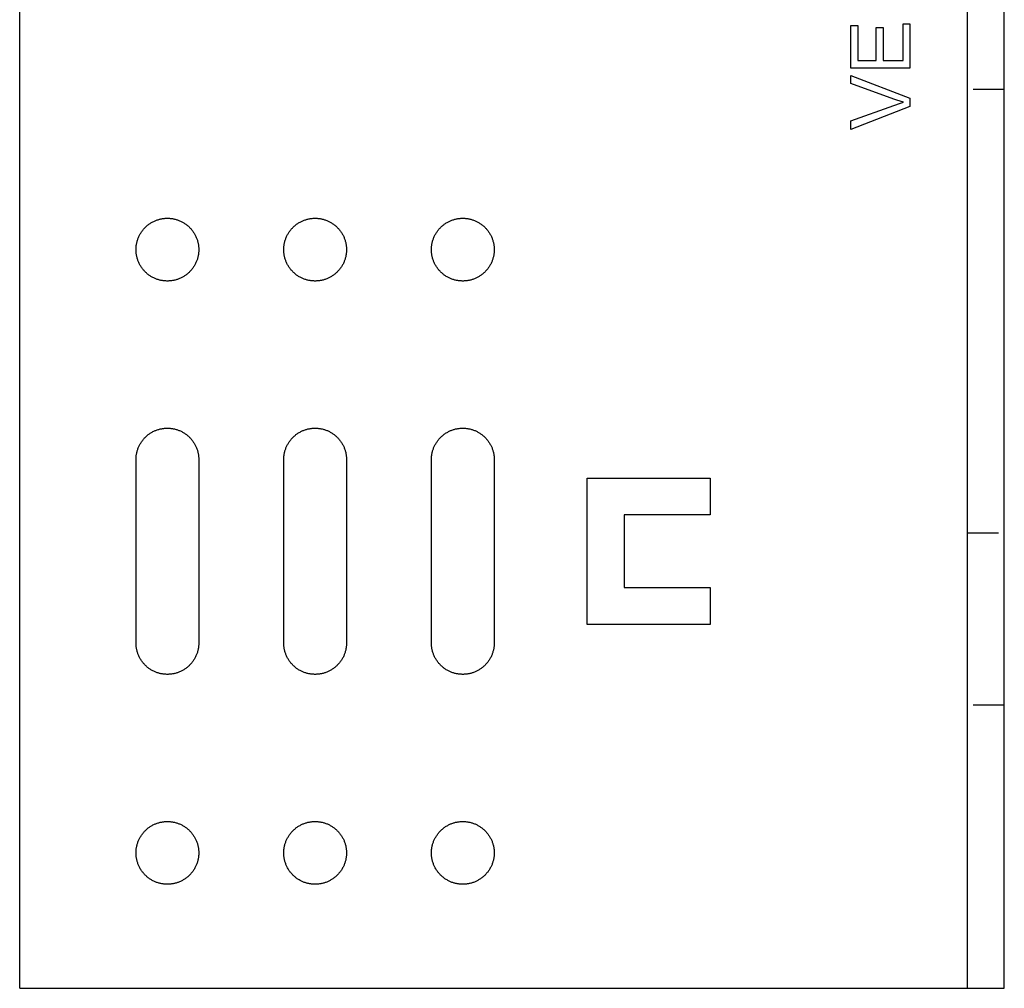
# Model space of a CAD drawing. Units: millimetres. Extents: x 1195 to 1580, y -483 to -318.
# Drawn here: x 1195 to 1275, y -483 to -404 of the extents above; entities that cross this region are included whole.
import ezdxf

# ---------------------------------------------------------------- set-up
doc = ezdxf.new("R2010")
doc.units = ezdxf.units.MM
doc.header["$LTSCALE"] = 0.2
doc.linetypes.add('STRICHLINIE', pattern=[19.05, 12.7, -6.35])
doc.layers.add('GIP_Hidden', color=8, linetype='STRICHLINIE')
doc.layers.add('GIP_Visible', color=7, linetype='Continuous')

# ---------------------------------------------------------------- blocks, each defined once
blk = doc.blocks.new('VECO-A-L3-160-080_LL_1')
at = {"layer": 'GIP_Hidden'}
for points in [[(80, 73), (77, 73)], [(77, 37), (80, 37)], [(80, 23), (77, 23)]]:
    blk.add_lwpolyline(points, dxfattribs=at)
at = {"layer": 'GIP_Visible'}
for points in [[(0, 0), (0, 160)], [(77, 0), (77, 160)], [(80, 0), (80, 160)], [(9.45, 42.95), (9.451, 43.007), (9.453, 43.064), (9.456, 43.121), (9.46, 43.179), (9.466, 43.237), (9.474, 43.296), (9.482, 43.355), (9.493, 43.414), (9.504, 43.473), (9.517, 43.533), (9.532, 43.592), (9.548, 43.652), (9.566, 43.711), (9.586, 43.77), (9.607, 43.83), (9.629, 43.889), (9.653, 43.947), (9.679, 44.006), (9.706, 44.064), (9.735, 44.121), (9.765, 44.178), (9.797, 44.235), (9.831, 44.29), (9.866, 44.345), (9.902, 44.4), (9.94, 44.453), (9.979, 44.506), (10.02, 44.557), (10.062, 44.608), (10.106, 44.657), (10.151, 44.706), (10.197, 44.753), (10.244, 44.799), (10.293, 44.844), (10.342, 44.888), (10.393, 44.93), (10.444, 44.971), (10.497, 45.01), (10.55, 45.048), (10.605, 45.084), (10.66, 45.119), (10.715, 45.153), (10.772, 45.185), (10.829, 45.215), (10.886, 45.244), (10.944, 45.271), (11.003, 45.297), (11.061, 45.321), (11.12, 45.343), (11.18, 45.364), (11.239, 45.384), (11.298, 45.402), (11.358, 45.418), (11.417, 45.433), (11.477, 45.446), (11.536, 45.457), (11.595, 45.468), (11.654, 45.476), (11.713, 45.484), (11.771, 45.49), (11.829, 45.494), (11.886, 45.497), (11.943, 45.499), (12, 45.5), (12.057, 45.499), (12.114, 45.497), (12.171, 45.494), (12.229, 45.49), (12.287, 45.484), (12.346, 45.476), (12.405, 45.468), (12.464, 45.457), (12.523, 45.446), (12.583, 45.433), (12.642, 45.418), (12.702, 45.402), (12.761, 45.384), (12.82, 45.364), (12.88, 45.343), (12.939, 45.321), (12.997, 45.297), (13.056, 45.271), (13.114, 45.244), (13.171, 45.215), (13.228, 45.185), (13.285, 45.153), (13.34, 45.119), (13.395, 45.084), (13.45, 45.048), (13.503, 45.01), (13.556, 44.971), (13.607, 44.93), (13.658, 44.888), (13.707, 44.844), (13.756, 44.799), (13.803, 44.753), (13.849, 44.706), (13.894, 44.657), (13.938, 44.608), (13.98, 44.557), (14.021, 44.506), (14.06, 44.453), (14.098, 44.4), (14.134, 44.345), (14.169, 44.29), (14.203, 44.235), (14.235, 44.178), (14.265, 44.121), (14.294, 44.064), (14.321, 44.006), (14.347, 43.947), (14.371, 43.889), (14.393, 43.83), (14.414, 43.77), (14.434, 43.711), (14.452, 43.652), (14.468, 43.592), (14.483, 43.533), (14.496, 43.473), (14.507, 43.414), (14.518, 43.355), (14.526, 43.296), (14.534, 43.237), (14.54, 43.179), (14.544, 43.121), (14.547, 43.064), (14.549, 43.007), (14.55, 42.95)], [(21.454, 42.95), (21.454, 43.007), (21.456, 43.064), (21.46, 43.121), (21.464, 43.179), (21.47, 43.237), (21.477, 43.296), (21.486, 43.355), (21.496, 43.414), (21.508, 43.473), (21.521, 43.533), (21.536, 43.592), (21.552, 43.652), (21.57, 43.711), (21.589, 43.77), (21.61, 43.83), (21.633, 43.889), (21.657, 43.947), (21.683, 44.006), (21.71, 44.064), (21.739, 44.121), (21.769, 44.178), (21.801, 44.235), (21.834, 44.29), (21.869, 44.345), (21.906, 44.4), (21.944, 44.453), (21.983, 44.506), (22.024, 44.557), (22.066, 44.608), (22.11, 44.657), (22.155, 44.706), (22.201, 44.753), (22.248, 44.799), (22.296, 44.844), (22.346, 44.888), (22.397, 44.93), (22.448, 44.971), (22.501, 45.01), (22.554, 45.048), (22.608, 45.084), (22.663, 45.119), (22.719, 45.153), (22.776, 45.185), (22.833, 45.215), (22.89, 45.244), (22.948, 45.271), (23.006, 45.297), (23.065, 45.321), (23.124, 45.343), (23.183, 45.364), (23.243, 45.384), (23.302, 45.402), (23.362, 45.418), (23.421, 45.433), (23.48, 45.446), (23.54, 45.457), (23.599, 45.468), (23.658, 45.476), (23.716, 45.484), (23.775, 45.49), (23.833, 45.494), (23.89, 45.497), (23.947, 45.499), (24.004, 45.5), (24.06, 45.499), (24.117, 45.497), (24.175, 45.494), (24.233, 45.49), (24.291, 45.484), (24.35, 45.476), (24.409, 45.468), (24.468, 45.457), (24.527, 45.446), (24.586, 45.433), (24.646, 45.418), (24.705, 45.402), (24.765, 45.384), (24.824, 45.364), (24.883, 45.343), (24.942, 45.321), (25.001, 45.297), (25.059, 45.271), (25.117, 45.244), (25.175, 45.215), (25.232, 45.185), (25.288, 45.153), (25.344, 45.119), (25.399, 45.084), (25.453, 45.048), (25.507, 45.01), (25.559, 44.971), (25.611, 44.93), (25.662, 44.888), (25.711, 44.844), (25.76, 44.799), (25.807, 44.753), (25.853, 44.706), (25.898, 44.657), (25.941, 44.608), (25.983, 44.557), (26.024, 44.506), (26.064, 44.453), (26.102, 44.4), (26.138, 44.345), (26.173, 44.29), (26.207, 44.235), (26.239, 44.178), (26.269, 44.121), (26.298, 44.064), (26.325, 44.006), (26.351, 43.947), (26.375, 43.889), (26.397, 43.83), (26.418, 43.77), (26.438, 43.711), (26.455, 43.652), (26.472, 43.592), (26.486, 43.533), (26.499, 43.473), (26.511, 43.414), (26.521, 43.355), (26.53, 43.296), (26.538, 43.237), (26.543, 43.179), (26.548, 43.121), (26.551, 43.064), (26.553, 43.007), (26.554, 42.95)], [(33.454, 42.95), (33.454, 43.007), (33.456, 43.064), (33.46, 43.121), (33.464, 43.179), (33.47, 43.237), (33.477, 43.296), (33.486, 43.355), (33.496, 43.414), (33.508, 43.473), (33.521, 43.533), (33.536, 43.592), (33.552, 43.652), (33.57, 43.711), (33.589, 43.77), (33.61, 43.83), (33.633, 43.889), (33.657, 43.947), (33.683, 44.006), (33.71, 44.064), (33.739, 44.121), (33.769, 44.178), (33.801, 44.235), (33.834, 44.29), (33.869, 44.345), (33.906, 44.4), (33.944, 44.453), (33.983, 44.506), (34.024, 44.557), (34.066, 44.608), (34.11, 44.657), (34.155, 44.706), (34.201, 44.753), (34.248, 44.799), (34.296, 44.844), (34.346, 44.888), (34.397, 44.93), (34.448, 44.971), (34.501, 45.01), (34.554, 45.048), (34.608, 45.084), (34.663, 45.119), (34.719, 45.153), (34.776, 45.185), (34.833, 45.215), (34.89, 45.244), (34.948, 45.271), (35.006, 45.297), (35.065, 45.321), (35.124, 45.343), (35.183, 45.364), (35.243, 45.384), (35.302, 45.402), (35.362, 45.418), (35.421, 45.433), (35.48, 45.446), (35.54, 45.457), (35.599, 45.468), (35.658, 45.476), (35.716, 45.484), (35.775, 45.49), (35.833, 45.494), (35.89, 45.497), (35.947, 45.499), (36.004, 45.5), (36.06, 45.499), (36.117, 45.497), (36.175, 45.494), (36.233, 45.49), (36.291, 45.484), (36.35, 45.476), (36.409, 45.468), (36.468, 45.457), (36.527, 45.446), (36.586, 45.433), (36.646, 45.418), (36.705, 45.402), (36.765, 45.384), (36.824, 45.364), (36.883, 45.343), (36.942, 45.321), (37.001, 45.297), (37.059, 45.271), (37.117, 45.244), (37.175, 45.215), (37.232, 45.185), (37.288, 45.153), (37.344, 45.119), (37.399, 45.084), (37.453, 45.048), (37.507, 45.01), (37.559, 44.971), (37.611, 44.93), (37.662, 44.888), (37.711, 44.844), (37.76, 44.799), (37.807, 44.753), (37.853, 44.706), (37.898, 44.657), (37.941, 44.608), (37.983, 44.557), (38.024, 44.506), (38.064, 44.453), (38.102, 44.4), (38.138, 44.345), (38.173, 44.29), (38.207, 44.235), (38.239, 44.178), (38.269, 44.121), (38.298, 44.064), (38.325, 44.006), (38.351, 43.947), (38.375, 43.889), (38.397, 43.83), (38.418, 43.77), (38.438, 43.711), (38.455, 43.652), (38.472, 43.592), (38.486, 43.533), (38.499, 43.473), (38.511, 43.414), (38.521, 43.355), (38.53, 43.296), (38.538, 43.237), (38.543, 43.179), (38.548, 43.121), (38.551, 43.064), (38.553, 43.007), (38.554, 42.95)], [(9.45, 28.05), (9.45, 42.95)], [(14.55, 42.95), (14.55, 28.05)], [(21.454, 28.05), (21.454, 42.95)], [(26.554, 42.95), (26.554, 28.05)], [(33.454, 28.05), (33.454, 42.95)], [(38.554, 42.95), (38.554, 28.05)], [(46.104, 41.45), (56.104, 41.45)], [(46.104, 29.55), (46.104, 41.45)], [(56.104, 41.45), (56.104, 38.45)], [(49.104, 38.45), (49.104, 32.55)], [(56.104, 38.45), (49.104, 38.45)], [(49.104, 32.55), (56.104, 32.55)], [(56.104, 32.55), (56.104, 29.55)], [(56.104, 29.55), (46.104, 29.55)], [(14.55, 28.05), (14.549, 27.993), (14.547, 27.936), (14.544, 27.879), (14.54, 27.821), (14.534, 27.763), (14.526, 27.704), (14.518, 27.645), (14.507, 27.586), (14.496, 27.527), (14.483, 27.467), (14.468, 27.408), (14.452, 27.348), (14.434, 27.289), (14.414, 27.23), (14.393, 27.17), (14.371, 27.111), (14.347, 27.053), (14.321, 26.994), (14.294, 26.936), (14.265, 26.879), (14.235, 26.822), (14.203, 26.765), (14.169, 26.71), (14.134, 26.655), (14.098, 26.6), (14.06, 26.547), (14.021, 26.494), (13.98, 26.443), (13.938, 26.392), (13.894, 26.343), (13.849, 26.294), (13.803, 26.247), (13.756, 26.201), (13.707, 26.156), (13.658, 26.112), (13.607, 26.07), (13.556, 26.029), (13.503, 25.99), (13.45, 25.952), (13.395, 25.916), (13.34, 25.881), (13.285, 25.847), (13.228, 25.815), (13.171, 25.785), (13.114, 25.756), (13.056, 25.729), (12.997, 25.703), (12.939, 25.679), (12.88, 25.657), (12.82, 25.636), (12.761, 25.616), (12.702, 25.598), (12.642, 25.582), (12.583, 25.567), (12.523, 25.554), (12.464, 25.543), (12.405, 25.532), (12.346, 25.524), (12.287, 25.516), (12.229, 25.51), (12.171, 25.506), (12.114, 25.503), (12.057, 25.501), (12, 25.5), (11.943, 25.501), (11.886, 25.503), (11.829, 25.506), (11.771, 25.51), (11.713, 25.516), (11.654, 25.524), (11.595, 25.532), (11.536, 25.543), (11.477, 25.554), (11.417, 25.567), (11.358, 25.582), (11.298, 25.598), (11.239, 25.616), (11.18, 25.636), (11.12, 25.657), (11.061, 25.679), (11.003, 25.703), (10.944, 25.729), (10.886, 25.756), (10.829, 25.785), (10.772, 25.815), (10.715, 25.847), (10.66, 25.881), (10.605, 25.916), (10.55, 25.952), (10.497, 25.99), (10.444, 26.029), (10.393, 26.07), (10.342, 26.112), (10.293, 26.156), (10.244, 26.201), (10.197, 26.247), (10.151, 26.294), (10.106, 26.343), (10.062, 26.392), (10.02, 26.443), (9.979, 26.494), (9.94, 26.547), (9.902, 26.6), (9.866, 26.655), (9.831, 26.71), (9.797, 26.765), (9.765, 26.822), (9.735, 26.879), (9.706, 26.936), (9.679, 26.994), (9.653, 27.053), (9.629, 27.111), (9.607, 27.17), (9.586, 27.23), (9.566, 27.289), (9.548, 27.348), (9.532, 27.408), (9.517, 27.467), (9.504, 27.527), (9.493, 27.586), (9.482, 27.645), (9.474, 27.704), (9.466, 27.763), (9.46, 27.821), (9.456, 27.879), (9.453, 27.936), (9.451, 27.993), (9.45, 28.05)], [(26.554, 28.05), (26.553, 27.993), (26.551, 27.936), (26.548, 27.879), (26.543, 27.821), (26.538, 27.763), (26.53, 27.704), (26.521, 27.645), (26.511, 27.586), (26.499, 27.527), (26.486, 27.467), (26.472, 27.408), (26.455, 27.348), (26.438, 27.289), (26.418, 27.23), (26.397, 27.17), (26.375, 27.111), (26.351, 27.053), (26.325, 26.994), (26.298, 26.936), (26.269, 26.879), (26.239, 26.822), (26.207, 26.765), (26.173, 26.71), (26.138, 26.655), (26.102, 26.6), (26.064, 26.547), (26.024, 26.494), (25.983, 26.443), (25.941, 26.392), (25.898, 26.343), (25.853, 26.294), (25.807, 26.247), (25.76, 26.201), (25.711, 26.156), (25.662, 26.112), (25.611, 26.07), (25.559, 26.029), (25.507, 25.99), (25.453, 25.952), (25.399, 25.916), (25.344, 25.881), (25.288, 25.847), (25.232, 25.815), (25.175, 25.785), (25.117, 25.756), (25.059, 25.729), (25.001, 25.703), (24.942, 25.679), (24.883, 25.657), (24.824, 25.636), (24.765, 25.616), (24.705, 25.598), (24.646, 25.582), (24.586, 25.567), (24.527, 25.554), (24.468, 25.543), (24.409, 25.532), (24.35, 25.524), (24.291, 25.516), (24.233, 25.51), (24.175, 25.506), (24.117, 25.503), (24.06, 25.501), (24.004, 25.5), (23.947, 25.501), (23.89, 25.503), (23.833, 25.506), (23.775, 25.51), (23.716, 25.516), (23.658, 25.524), (23.599, 25.532), (23.54, 25.543), (23.48, 25.554), (23.421, 25.567), (23.362, 25.582), (23.302, 25.598), (23.243, 25.616), (23.183, 25.636), (23.124, 25.657), (23.065, 25.679), (23.006, 25.703), (22.948, 25.729), (22.89, 25.756), (22.833, 25.785), (22.776, 25.815), (22.719, 25.847), (22.663, 25.881), (22.608, 25.916), (22.554, 25.952), (22.501, 25.99), (22.448, 26.029), (22.397, 26.07), (22.346, 26.112), (22.296, 26.156), (22.248, 26.201), (22.201, 26.247), (22.155, 26.294), (22.11, 26.343), (22.066, 26.392), (22.024, 26.443), (21.983, 26.494), (21.944, 26.547), (21.906, 26.6), (21.869, 26.655), (21.834, 26.71), (21.801, 26.765), (21.769, 26.822), (21.739, 26.879), (21.71, 26.936), (21.683, 26.994), (21.657, 27.053), (21.633, 27.111), (21.61, 27.17), (21.589, 27.23), (21.57, 27.289), (21.552, 27.348), (21.536, 27.408), (21.521, 27.467), (21.508, 27.527), (21.496, 27.586), (21.486, 27.645), (21.477, 27.704), (21.47, 27.763), (21.464, 27.821), (21.46, 27.879), (21.456, 27.936), (21.454, 27.993), (21.454, 28.05)], [(38.554, 28.05), (38.553, 27.993), (38.551, 27.936), (38.548, 27.879), (38.543, 27.821), (38.538, 27.763), (38.53, 27.704), (38.521, 27.645), (38.511, 27.586), (38.499, 27.527), (38.486, 27.467), (38.472, 27.408), (38.455, 27.348), (38.438, 27.289), (38.418, 27.23), (38.397, 27.17), (38.375, 27.111), (38.351, 27.053), (38.325, 26.994), (38.298, 26.936), (38.269, 26.879), (38.239, 26.822), (38.207, 26.765), (38.173, 26.71), (38.138, 26.655), (38.102, 26.6), (38.064, 26.547), (38.024, 26.494), (37.983, 26.443), (37.941, 26.392), (37.898, 26.343), (37.853, 26.294), (37.807, 26.247), (37.76, 26.201), (37.711, 26.156), (37.662, 26.112), (37.611, 26.07), (37.559, 26.029), (37.507, 25.99), (37.453, 25.952), (37.399, 25.916), (37.344, 25.881), (37.288, 25.847), (37.232, 25.815), (37.175, 25.785), (37.117, 25.756), (37.059, 25.729), (37.001, 25.703), (36.942, 25.679), (36.883, 25.657), (36.824, 25.636), (36.765, 25.616), (36.705, 25.598), (36.646, 25.582), (36.586, 25.567), (36.527, 25.554), (36.468, 25.543), (36.409, 25.532), (36.35, 25.524), (36.291, 25.516), (36.233, 25.51), (36.175, 25.506), (36.117, 25.503), (36.06, 25.501), (36.004, 25.5), (35.947, 25.501), (35.89, 25.503), (35.833, 25.506), (35.775, 25.51), (35.716, 25.516), (35.658, 25.524), (35.599, 25.532), (35.54, 25.543), (35.48, 25.554), (35.421, 25.567), (35.362, 25.582), (35.302, 25.598), (35.243, 25.616), (35.183, 25.636), (35.124, 25.657), (35.065, 25.679), (35.006, 25.703), (34.948, 25.729), (34.89, 25.756), (34.833, 25.785), (34.776, 25.815), (34.719, 25.847), (34.663, 25.881), (34.608, 25.916), (34.554, 25.952), (34.501, 25.99), (34.448, 26.029), (34.397, 26.07), (34.346, 26.112), (34.296, 26.156), (34.248, 26.201), (34.201, 26.247), (34.155, 26.294), (34.11, 26.343), (34.066, 26.392), (34.024, 26.443), (33.983, 26.494), (33.944, 26.547), (33.906, 26.6), (33.869, 26.655), (33.834, 26.71), (33.801, 26.765), (33.769, 26.822), (33.739, 26.879), (33.71, 26.936), (33.683, 26.994), (33.657, 27.053), (33.633, 27.111), (33.61, 27.17), (33.589, 27.23), (33.57, 27.289), (33.552, 27.348), (33.536, 27.408), (33.521, 27.467), (33.508, 27.527), (33.496, 27.586), (33.486, 27.645), (33.477, 27.704), (33.47, 27.763), (33.464, 27.821), (33.46, 27.879), (33.456, 27.936), (33.454, 27.993), (33.454, 28.05)], [(0, 0), (77, 0)], [(77, 0), (80, 0)]]:
    blk.add_lwpolyline(points, dxfattribs=at)
for points in [[(72.332, 78.334), (72.332, 74.75), (67.53, 74.75), (67.53, 78.219), (68.105, 78.219), (68.105, 75.37), (69.575, 75.37), (69.575, 78.035), (70.149, 78.035), (70.149, 75.37), (71.781, 75.37), (71.781, 78.334)], [(72.332, 72.291), (72.332, 71.625), (67.53, 69.764), (67.53, 70.453), (71.022, 71.717), (71.574, 71.901), (71.804, 71.97), (71.275, 72.131), (71.022, 72.223), (67.53, 73.509), (67.53, 74.152)], [(14.55, 60), (14.549, 59.943), (14.547, 59.886), (14.544, 59.829), (14.54, 59.771), (14.534, 59.713), (14.526, 59.654), (14.518, 59.595), (14.507, 59.536), (14.496, 59.477), (14.483, 59.417), (14.468, 59.358), (14.452, 59.298), (14.434, 59.239), (14.414, 59.18), (14.393, 59.12), (14.371, 59.061), (14.347, 59.003), (14.321, 58.944), (14.294, 58.886), (14.265, 58.829), (14.235, 58.772), (14.203, 58.715), (14.169, 58.66), (14.134, 58.605), (14.098, 58.55), (14.06, 58.497), (14.021, 58.444), (13.98, 58.393), (13.938, 58.342), (13.894, 58.293), (13.849, 58.244), (13.803, 58.197), (13.756, 58.151), (13.707, 58.106), (13.658, 58.062), (13.607, 58.02), (13.556, 57.979), (13.503, 57.94), (13.45, 57.902), (13.395, 57.866), (13.34, 57.831), (13.285, 57.797), (13.228, 57.765), (13.171, 57.735), (13.114, 57.706), (13.056, 57.679), (12.997, 57.653), (12.939, 57.629), (12.88, 57.607), (12.82, 57.586), (12.761, 57.566), (12.702, 57.548), (12.642, 57.532), (12.583, 57.517), (12.523, 57.504), (12.464, 57.493), (12.405, 57.482), (12.346, 57.474), (12.287, 57.466), (12.229, 57.46), (12.171, 57.456), (12.114, 57.453), (12.057, 57.451), (12, 57.45), (11.943, 57.451), (11.886, 57.453), (11.829, 57.456), (11.771, 57.46), (11.713, 57.466), (11.654, 57.474), (11.595, 57.482), (11.536, 57.493), (11.477, 57.504), (11.417, 57.517), (11.358, 57.532), (11.298, 57.548), (11.239, 57.566), (11.18, 57.586), (11.12, 57.607), (11.061, 57.629), (11.003, 57.653), (10.944, 57.679), (10.886, 57.706), (10.829, 57.735), (10.772, 57.765), (10.715, 57.797), (10.66, 57.831), (10.605, 57.866), (10.55, 57.902), (10.497, 57.94), (10.444, 57.979), (10.393, 58.02), (10.342, 58.062), (10.293, 58.106), (10.244, 58.151), (10.197, 58.197), (10.151, 58.244), (10.106, 58.293), (10.062, 58.342), (10.02, 58.393), (9.979, 58.444), (9.94, 58.497), (9.902, 58.55), (9.866, 58.605), (9.831, 58.66), (9.797, 58.715), (9.765, 58.772), (9.735, 58.829), (9.706, 58.886), (9.679, 58.944), (9.653, 59.003), (9.629, 59.061), (9.607, 59.12), (9.586, 59.18), (9.566, 59.239), (9.548, 59.298), (9.532, 59.358), (9.517, 59.417), (9.504, 59.477), (9.493, 59.536), (9.482, 59.595), (9.474, 59.654), (9.466, 59.713), (9.46, 59.771), (9.456, 59.829), (9.453, 59.886), (9.451, 59.943), (9.45, 60), (9.451, 60.057), (9.453, 60.114), (9.456, 60.171), (9.46, 60.229), (9.466, 60.287), (9.474, 60.346), (9.482, 60.405), (9.493, 60.464), (9.504, 60.523), (9.517, 60.583), (9.532, 60.642), (9.548, 60.702), (9.566, 60.761), (9.586, 60.82), (9.607, 60.88), (9.629, 60.939), (9.653, 60.997), (9.679, 61.056), (9.706, 61.114), (9.735, 61.171), (9.765, 61.228), (9.797, 61.285), (9.831, 61.34), (9.866, 61.395), (9.902, 61.45), (9.94, 61.503), (9.979, 61.556), (10.02, 61.607), (10.062, 61.658), (10.106, 61.707), (10.151, 61.756), (10.197, 61.803), (10.244, 61.849), (10.293, 61.894), (10.342, 61.938), (10.393, 61.98), (10.444, 62.021), (10.497, 62.06), (10.55, 62.098), (10.605, 62.134), (10.66, 62.169), (10.715, 62.203), (10.772, 62.235), (10.829, 62.265), (10.886, 62.294), (10.944, 62.321), (11.003, 62.347), (11.061, 62.371), (11.12, 62.393), (11.18, 62.414), (11.239, 62.434), (11.298, 62.452), (11.358, 62.468), (11.417, 62.483), (11.477, 62.496), (11.536, 62.507), (11.595, 62.518), (11.654, 62.526), (11.713, 62.534), (11.771, 62.54), (11.829, 62.544), (11.886, 62.547), (11.943, 62.549), (12, 62.55), (12.057, 62.549), (12.114, 62.547), (12.171, 62.544), (12.229, 62.54), (12.287, 62.534), (12.346, 62.526), (12.405, 62.518), (12.464, 62.507), (12.523, 62.496), (12.583, 62.483), (12.642, 62.468), (12.702, 62.452), (12.761, 62.434), (12.82, 62.414), (12.88, 62.393), (12.939, 62.371), (12.997, 62.347), (13.056, 62.321), (13.114, 62.294), (13.171, 62.265), (13.228, 62.235), (13.285, 62.203), (13.34, 62.169), (13.395, 62.134), (13.45, 62.098), (13.503, 62.06), (13.556, 62.021), (13.607, 61.98), (13.658, 61.938), (13.707, 61.894), (13.756, 61.849), (13.803, 61.803), (13.849, 61.756), (13.894, 61.707), (13.938, 61.658), (13.98, 61.607), (14.021, 61.556), (14.06, 61.503), (14.098, 61.45), (14.134, 61.395), (14.169, 61.34), (14.203, 61.285), (14.235, 61.228), (14.265, 61.171), (14.294, 61.114), (14.321, 61.056), (14.347, 60.997), (14.371, 60.939), (14.393, 60.88), (14.414, 60.82), (14.434, 60.761), (14.452, 60.702), (14.468, 60.642), (14.483, 60.583), (14.496, 60.523), (14.507, 60.464), (14.518, 60.405), (14.526, 60.346), (14.534, 60.287), (14.54, 60.229), (14.544, 60.171), (14.547, 60.114), (14.549, 60.057)], [(26.554, 60), (26.553, 59.943), (26.551, 59.886), (26.548, 59.829), (26.543, 59.771), (26.538, 59.713), (26.53, 59.654), (26.521, 59.595), (26.511, 59.536), (26.499, 59.477), (26.486, 59.417), (26.472, 59.358), (26.455, 59.298), (26.438, 59.239), (26.418, 59.18), (26.397, 59.12), (26.375, 59.061), (26.351, 59.003), (26.325, 58.944), (26.298, 58.886), (26.269, 58.829), (26.239, 58.772), (26.207, 58.715), (26.173, 58.66), (26.138, 58.605), (26.102, 58.55), (26.064, 58.497), (26.024, 58.444), (25.983, 58.393), (25.941, 58.342), (25.898, 58.293), (25.853, 58.244), (25.807, 58.197), (25.76, 58.151), (25.711, 58.106), (25.662, 58.062), (25.611, 58.02), (25.559, 57.979), (25.507, 57.94), (25.453, 57.902), (25.399, 57.866), (25.344, 57.831), (25.288, 57.797), (25.232, 57.765), (25.175, 57.735), (25.117, 57.706), (25.059, 57.679), (25.001, 57.653), (24.942, 57.629), (24.883, 57.607), (24.824, 57.586), (24.765, 57.566), (24.705, 57.548), (24.646, 57.532), (24.586, 57.517), (24.527, 57.504), (24.468, 57.493), (24.409, 57.482), (24.35, 57.474), (24.291, 57.466), (24.233, 57.46), (24.175, 57.456), (24.117, 57.453), (24.06, 57.451), (24.004, 57.45), (23.947, 57.451), (23.89, 57.453), (23.833, 57.456), (23.775, 57.46), (23.716, 57.466), (23.658, 57.474), (23.599, 57.482), (23.54, 57.493), (23.48, 57.504), (23.421, 57.517), (23.362, 57.532), (23.302, 57.548), (23.243, 57.566), (23.183, 57.586), (23.124, 57.607), (23.065, 57.629), (23.006, 57.653), (22.948, 57.679), (22.89, 57.706), (22.833, 57.735), (22.776, 57.765), (22.719, 57.797), (22.663, 57.831), (22.608, 57.866), (22.554, 57.902), (22.501, 57.94), (22.448, 57.979), (22.397, 58.02), (22.346, 58.062), (22.296, 58.106), (22.248, 58.151), (22.201, 58.197), (22.155, 58.244), (22.11, 58.293), (22.066, 58.342), (22.024, 58.393), (21.983, 58.444), (21.944, 58.497), (21.906, 58.55), (21.869, 58.605), (21.834, 58.66), (21.801, 58.715), (21.769, 58.772), (21.739, 58.829), (21.71, 58.886), (21.683, 58.944), (21.657, 59.003), (21.633, 59.061), (21.61, 59.12), (21.589, 59.18), (21.57, 59.239), (21.552, 59.298), (21.536, 59.358), (21.521, 59.417), (21.508, 59.477), (21.496, 59.536), (21.486, 59.595), (21.477, 59.654), (21.47, 59.713), (21.464, 59.771), (21.46, 59.829), (21.456, 59.886), (21.454, 59.943), (21.454, 60), (21.454, 60.057), (21.456, 60.114), (21.46, 60.171), (21.464, 60.229), (21.47, 60.287), (21.477, 60.346), (21.486, 60.405), (21.496, 60.464), (21.508, 60.523), (21.521, 60.583), (21.536, 60.642), (21.552, 60.702), (21.57, 60.761), (21.589, 60.82), (21.61, 60.88), (21.633, 60.939), (21.657, 60.997), (21.683, 61.056), (21.71, 61.114), (21.739, 61.171), (21.769, 61.228), (21.801, 61.285), (21.834, 61.34), (21.869, 61.395), (21.906, 61.45), (21.944, 61.503), (21.983, 61.556), (22.024, 61.607), (22.066, 61.658), (22.11, 61.707), (22.155, 61.756), (22.201, 61.803), (22.248, 61.849), (22.296, 61.894), (22.346, 61.938), (22.397, 61.98), (22.448, 62.021), (22.501, 62.06), (22.554, 62.098), (22.608, 62.134), (22.663, 62.169), (22.719, 62.203), (22.776, 62.235), (22.833, 62.265), (22.89, 62.294), (22.948, 62.321), (23.006, 62.347), (23.065, 62.371), (23.124, 62.393), (23.183, 62.414), (23.243, 62.434), (23.302, 62.452), (23.362, 62.468), (23.421, 62.483), (23.48, 62.496), (23.54, 62.507), (23.599, 62.518), (23.658, 62.526), (23.716, 62.534), (23.775, 62.54), (23.833, 62.544), (23.89, 62.547), (23.947, 62.549), (24.004, 62.55), (24.06, 62.549), (24.117, 62.547), (24.175, 62.544), (24.233, 62.54), (24.291, 62.534), (24.35, 62.526), (24.409, 62.518), (24.468, 62.507), (24.527, 62.496), (24.586, 62.483), (24.646, 62.468), (24.705, 62.452), (24.765, 62.434), (24.824, 62.414), (24.883, 62.393), (24.942, 62.371), (25.001, 62.347), (25.059, 62.321), (25.117, 62.294), (25.175, 62.265), (25.232, 62.235), (25.288, 62.203), (25.344, 62.169), (25.399, 62.134), (25.453, 62.098), (25.507, 62.06), (25.559, 62.021), (25.611, 61.98), (25.662, 61.938), (25.711, 61.894), (25.76, 61.849), (25.807, 61.803), (25.853, 61.756), (25.898, 61.707), (25.941, 61.658), (25.983, 61.607), (26.024, 61.556), (26.064, 61.503), (26.102, 61.45), (26.138, 61.395), (26.173, 61.34), (26.207, 61.285), (26.239, 61.228), (26.269, 61.171), (26.298, 61.114), (26.325, 61.056), (26.351, 60.997), (26.375, 60.939), (26.397, 60.88), (26.418, 60.82), (26.438, 60.761), (26.455, 60.702), (26.472, 60.642), (26.486, 60.583), (26.499, 60.523), (26.511, 60.464), (26.521, 60.405), (26.53, 60.346), (26.538, 60.287), (26.543, 60.229), (26.548, 60.171), (26.551, 60.114), (26.553, 60.057)], [(38.554, 60), (38.553, 59.943), (38.551, 59.886), (38.548, 59.829), (38.543, 59.771), (38.538, 59.713), (38.53, 59.654), (38.521, 59.595), (38.511, 59.536), (38.499, 59.477), (38.486, 59.417), (38.472, 59.358), (38.455, 59.298), (38.438, 59.239), (38.418, 59.18), (38.397, 59.12), (38.375, 59.061), (38.351, 59.003), (38.325, 58.944), (38.298, 58.886), (38.269, 58.829), (38.239, 58.772), (38.207, 58.715), (38.173, 58.66), (38.138, 58.605), (38.102, 58.55), (38.064, 58.497), (38.024, 58.444), (37.983, 58.393), (37.941, 58.342), (37.898, 58.293), (37.853, 58.244), (37.807, 58.197), (37.76, 58.151), (37.711, 58.106), (37.662, 58.062), (37.611, 58.02), (37.559, 57.979), (37.507, 57.94), (37.453, 57.902), (37.399, 57.866), (37.344, 57.831), (37.288, 57.797), (37.232, 57.765), (37.175, 57.735), (37.117, 57.706), (37.059, 57.679), (37.001, 57.653), (36.942, 57.629), (36.883, 57.607), (36.824, 57.586), (36.765, 57.566), (36.705, 57.548), (36.646, 57.532), (36.586, 57.517), (36.527, 57.504), (36.468, 57.493), (36.409, 57.482), (36.35, 57.474), (36.291, 57.466), (36.233, 57.46), (36.175, 57.456), (36.117, 57.453), (36.06, 57.451), (36.004, 57.45), (35.947, 57.451), (35.89, 57.453), (35.833, 57.456), (35.775, 57.46), (35.716, 57.466), (35.658, 57.474), (35.599, 57.482), (35.54, 57.493), (35.48, 57.504), (35.421, 57.517), (35.362, 57.532), (35.302, 57.548), (35.243, 57.566), (35.183, 57.586), (35.124, 57.607), (35.065, 57.629), (35.006, 57.653), (34.948, 57.679), (34.89, 57.706), (34.833, 57.735), (34.776, 57.765), (34.719, 57.797), (34.663, 57.831), (34.608, 57.866), (34.554, 57.902), (34.501, 57.94), (34.448, 57.979), (34.397, 58.02), (34.346, 58.062), (34.296, 58.106), (34.248, 58.151), (34.201, 58.197), (34.155, 58.244), (34.11, 58.293), (34.066, 58.342), (34.024, 58.393), (33.983, 58.444), (33.944, 58.497), (33.906, 58.55), (33.869, 58.605), (33.834, 58.66), (33.801, 58.715), (33.769, 58.772), (33.739, 58.829), (33.71, 58.886), (33.683, 58.944), (33.657, 59.003), (33.633, 59.061), (33.61, 59.12), (33.589, 59.18), (33.57, 59.239), (33.552, 59.298), (33.536, 59.358), (33.521, 59.417), (33.508, 59.477), (33.496, 59.536), (33.486, 59.595), (33.477, 59.654), (33.47, 59.713), (33.464, 59.771), (33.46, 59.829), (33.456, 59.886), (33.454, 59.943), (33.454, 60), (33.454, 60.057), (33.456, 60.114), (33.46, 60.171), (33.464, 60.229), (33.47, 60.287), (33.477, 60.346), (33.486, 60.405), (33.496, 60.464), (33.508, 60.523), (33.521, 60.583), (33.536, 60.642), (33.552, 60.702), (33.57, 60.761), (33.589, 60.82), (33.61, 60.88), (33.633, 60.939), (33.657, 60.997), (33.683, 61.056), (33.71, 61.114), (33.739, 61.171), (33.769, 61.228), (33.801, 61.285), (33.834, 61.34), (33.869, 61.395), (33.906, 61.45), (33.944, 61.503), (33.983, 61.556), (34.024, 61.607), (34.066, 61.658), (34.11, 61.707), (34.155, 61.756), (34.201, 61.803), (34.248, 61.849), (34.296, 61.894), (34.346, 61.938), (34.397, 61.98), (34.448, 62.021), (34.501, 62.06), (34.554, 62.098), (34.608, 62.134), (34.663, 62.169), (34.719, 62.203), (34.776, 62.235), (34.833, 62.265), (34.89, 62.294), (34.948, 62.321), (35.006, 62.347), (35.065, 62.371), (35.124, 62.393), (35.183, 62.414), (35.243, 62.434), (35.302, 62.452), (35.362, 62.468), (35.421, 62.483), (35.48, 62.496), (35.54, 62.507), (35.599, 62.518), (35.658, 62.526), (35.716, 62.534), (35.775, 62.54), (35.833, 62.544), (35.89, 62.547), (35.947, 62.549), (36.004, 62.55), (36.06, 62.549), (36.117, 62.547), (36.175, 62.544), (36.233, 62.54), (36.291, 62.534), (36.35, 62.526), (36.409, 62.518), (36.468, 62.507), (36.527, 62.496), (36.586, 62.483), (36.646, 62.468), (36.705, 62.452), (36.765, 62.434), (36.824, 62.414), (36.883, 62.393), (36.942, 62.371), (37.001, 62.347), (37.059, 62.321), (37.117, 62.294), (37.175, 62.265), (37.232, 62.235), (37.288, 62.203), (37.344, 62.169), (37.399, 62.134), (37.453, 62.098), (37.507, 62.06), (37.559, 62.021), (37.611, 61.98), (37.662, 61.938), (37.711, 61.894), (37.76, 61.849), (37.807, 61.803), (37.853, 61.756), (37.898, 61.707), (37.941, 61.658), (37.983, 61.607), (38.024, 61.556), (38.064, 61.503), (38.102, 61.45), (38.138, 61.395), (38.173, 61.34), (38.207, 61.285), (38.239, 61.228), (38.269, 61.171), (38.298, 61.114), (38.325, 61.056), (38.351, 60.997), (38.375, 60.939), (38.397, 60.88), (38.418, 60.82), (38.438, 60.761), (38.455, 60.702), (38.472, 60.642), (38.486, 60.583), (38.499, 60.523), (38.511, 60.464), (38.521, 60.405), (38.53, 60.346), (38.538, 60.287), (38.543, 60.229), (38.548, 60.171), (38.551, 60.114), (38.553, 60.057)], [(14.55, 11), (14.549, 10.943), (14.547, 10.886), (14.544, 10.829), (14.54, 10.771), (14.534, 10.713), (14.526, 10.654), (14.518, 10.595), (14.507, 10.536), (14.496, 10.477), (14.483, 10.417), (14.468, 10.358), (14.452, 10.298), (14.434, 10.239), (14.414, 10.18), (14.393, 10.12), (14.371, 10.061), (14.347, 10.003), (14.321, 9.944), (14.294, 9.886), (14.265, 9.829), (14.235, 9.772), (14.203, 9.715), (14.169, 9.66), (14.134, 9.605), (14.098, 9.55), (14.06, 9.497), (14.021, 9.444), (13.98, 9.393), (13.938, 9.342), (13.894, 9.293), (13.849, 9.244), (13.803, 9.197), (13.756, 9.151), (13.707, 9.106), (13.658, 9.062), (13.607, 9.02), (13.556, 8.979), (13.503, 8.94), (13.45, 8.902), (13.395, 8.866), (13.34, 8.831), (13.285, 8.797), (13.228, 8.765), (13.171, 8.735), (13.114, 8.706), (13.056, 8.679), (12.997, 8.653), (12.939, 8.629), (12.88, 8.607), (12.82, 8.586), (12.761, 8.566), (12.702, 8.548), (12.642, 8.532), (12.583, 8.517), (12.523, 8.504), (12.464, 8.493), (12.405, 8.482), (12.346, 8.474), (12.287, 8.466), (12.229, 8.46), (12.171, 8.456), (12.114, 8.453), (12.057, 8.451), (12, 8.45), (11.943, 8.451), (11.886, 8.453), (11.829, 8.456), (11.771, 8.46), (11.713, 8.466), (11.654, 8.474), (11.595, 8.482), (11.536, 8.493), (11.477, 8.504), (11.417, 8.517), (11.358, 8.532), (11.298, 8.548), (11.239, 8.566), (11.18, 8.586), (11.12, 8.607), (11.061, 8.629), (11.003, 8.653), (10.944, 8.679), (10.886, 8.706), (10.829, 8.735), (10.772, 8.765), (10.715, 8.797), (10.66, 8.831), (10.605, 8.866), (10.55, 8.902), (10.497, 8.94), (10.444, 8.979), (10.393, 9.02), (10.342, 9.062), (10.293, 9.106), (10.244, 9.151), (10.197, 9.197), (10.151, 9.244), (10.106, 9.293), (10.062, 9.342), (10.02, 9.393), (9.979, 9.444), (9.94, 9.497), (9.902, 9.55), (9.866, 9.605), (9.831, 9.66), (9.797, 9.715), (9.765, 9.772), (9.735, 9.829), (9.706, 9.886), (9.679, 9.944), (9.653, 10.003), (9.629, 10.061), (9.607, 10.12), (9.586, 10.18), (9.566, 10.239), (9.548, 10.298), (9.532, 10.358), (9.517, 10.417), (9.504, 10.477), (9.493, 10.536), (9.482, 10.595), (9.474, 10.654), (9.466, 10.713), (9.46, 10.771), (9.456, 10.829), (9.453, 10.886), (9.451, 10.943), (9.45, 11), (9.451, 11.057), (9.453, 11.114), (9.456, 11.171), (9.46, 11.229), (9.466, 11.287), (9.474, 11.346), (9.482, 11.405), (9.493, 11.464), (9.504, 11.523), (9.517, 11.583), (9.532, 11.642), (9.548, 11.702), (9.566, 11.761), (9.586, 11.82), (9.607, 11.88), (9.629, 11.939), (9.653, 11.997), (9.679, 12.056), (9.706, 12.114), (9.735, 12.171), (9.765, 12.228), (9.797, 12.285), (9.831, 12.34), (9.866, 12.395), (9.902, 12.45), (9.94, 12.503), (9.979, 12.556), (10.02, 12.607), (10.062, 12.658), (10.106, 12.707), (10.151, 12.756), (10.197, 12.803), (10.244, 12.849), (10.293, 12.894), (10.342, 12.938), (10.393, 12.98), (10.444, 13.021), (10.497, 13.06), (10.55, 13.098), (10.605, 13.134), (10.66, 13.169), (10.715, 13.203), (10.772, 13.235), (10.829, 13.265), (10.886, 13.294), (10.944, 13.321), (11.003, 13.347), (11.061, 13.371), (11.12, 13.393), (11.18, 13.414), (11.239, 13.434), (11.298, 13.452), (11.358, 13.468), (11.417, 13.483), (11.477, 13.496), (11.536, 13.507), (11.595, 13.518), (11.654, 13.526), (11.713, 13.534), (11.771, 13.54), (11.829, 13.544), (11.886, 13.547), (11.943, 13.549), (12, 13.55), (12.057, 13.549), (12.114, 13.547), (12.171, 13.544), (12.229, 13.54), (12.287, 13.534), (12.346, 13.526), (12.405, 13.518), (12.464, 13.507), (12.523, 13.496), (12.583, 13.483), (12.642, 13.468), (12.702, 13.452), (12.761, 13.434), (12.82, 13.414), (12.88, 13.393), (12.939, 13.371), (12.997, 13.347), (13.056, 13.321), (13.114, 13.294), (13.171, 13.265), (13.228, 13.235), (13.285, 13.203), (13.34, 13.169), (13.395, 13.134), (13.45, 13.098), (13.503, 13.06), (13.556, 13.021), (13.607, 12.98), (13.658, 12.938), (13.707, 12.894), (13.756, 12.849), (13.803, 12.803), (13.849, 12.756), (13.894, 12.707), (13.938, 12.658), (13.98, 12.607), (14.021, 12.556), (14.06, 12.503), (14.098, 12.45), (14.134, 12.395), (14.169, 12.34), (14.203, 12.285), (14.235, 12.228), (14.265, 12.171), (14.294, 12.114), (14.321, 12.056), (14.347, 11.997), (14.371, 11.939), (14.393, 11.88), (14.414, 11.82), (14.434, 11.761), (14.452, 11.702), (14.468, 11.642), (14.483, 11.583), (14.496, 11.523), (14.507, 11.464), (14.518, 11.405), (14.526, 11.346), (14.534, 11.287), (14.54, 11.229), (14.544, 11.171), (14.547, 11.114), (14.549, 11.057)], [(26.554, 11), (26.553, 10.943), (26.551, 10.886), (26.548, 10.829), (26.543, 10.771), (26.538, 10.713), (26.53, 10.654), (26.521, 10.595), (26.511, 10.536), (26.499, 10.477), (26.486, 10.417), (26.472, 10.358), (26.455, 10.298), (26.438, 10.239), (26.418, 10.18), (26.397, 10.12), (26.375, 10.061), (26.351, 10.003), (26.325, 9.944), (26.298, 9.886), (26.269, 9.829), (26.239, 9.772), (26.207, 9.715), (26.173, 9.66), (26.138, 9.605), (26.102, 9.55), (26.064, 9.497), (26.024, 9.444), (25.983, 9.393), (25.941, 9.342), (25.898, 9.293), (25.853, 9.244), (25.807, 9.197), (25.76, 9.151), (25.711, 9.106), (25.662, 9.062), (25.611, 9.02), (25.559, 8.979), (25.507, 8.94), (25.453, 8.902), (25.399, 8.866), (25.344, 8.831), (25.288, 8.797), (25.232, 8.765), (25.175, 8.735), (25.117, 8.706), (25.059, 8.679), (25.001, 8.653), (24.942, 8.629), (24.883, 8.607), (24.824, 8.586), (24.765, 8.566), (24.705, 8.548), (24.646, 8.532), (24.586, 8.517), (24.527, 8.504), (24.468, 8.493), (24.409, 8.482), (24.35, 8.474), (24.291, 8.466), (24.233, 8.46), (24.175, 8.456), (24.117, 8.453), (24.06, 8.451), (24.004, 8.45), (23.947, 8.451), (23.89, 8.453), (23.833, 8.456), (23.775, 8.46), (23.716, 8.466), (23.658, 8.474), (23.599, 8.482), (23.54, 8.493), (23.48, 8.504), (23.421, 8.517), (23.362, 8.532), (23.302, 8.548), (23.243, 8.566), (23.183, 8.586), (23.124, 8.607), (23.065, 8.629), (23.006, 8.653), (22.948, 8.679), (22.89, 8.706), (22.833, 8.735), (22.776, 8.765), (22.719, 8.797), (22.663, 8.831), (22.608, 8.866), (22.554, 8.902), (22.501, 8.94), (22.448, 8.979), (22.397, 9.02), (22.346, 9.062), (22.296, 9.106), (22.248, 9.151), (22.201, 9.197), (22.155, 9.244), (22.11, 9.293), (22.066, 9.342), (22.024, 9.393), (21.983, 9.444), (21.944, 9.497), (21.906, 9.55), (21.869, 9.605), (21.834, 9.66), (21.801, 9.715), (21.769, 9.772), (21.739, 9.829), (21.71, 9.886), (21.683, 9.944), (21.657, 10.003), (21.633, 10.061), (21.61, 10.12), (21.589, 10.18), (21.57, 10.239), (21.552, 10.298), (21.536, 10.358), (21.521, 10.417), (21.508, 10.477), (21.496, 10.536), (21.486, 10.595), (21.477, 10.654), (21.47, 10.713), (21.464, 10.771), (21.46, 10.829), (21.456, 10.886), (21.454, 10.943), (21.454, 11), (21.454, 11.057), (21.456, 11.114), (21.46, 11.171), (21.464, 11.229), (21.47, 11.287), (21.477, 11.346), (21.486, 11.405), (21.496, 11.464), (21.508, 11.523), (21.521, 11.583), (21.536, 11.642), (21.552, 11.702), (21.57, 11.761), (21.589, 11.82), (21.61, 11.88), (21.633, 11.939), (21.657, 11.997), (21.683, 12.056), (21.71, 12.114), (21.739, 12.171), (21.769, 12.228), (21.801, 12.285), (21.834, 12.34), (21.869, 12.395), (21.906, 12.45), (21.944, 12.503), (21.983, 12.556), (22.024, 12.607), (22.066, 12.658), (22.11, 12.707), (22.155, 12.756), (22.201, 12.803), (22.248, 12.849), (22.296, 12.894), (22.346, 12.938), (22.397, 12.98), (22.448, 13.021), (22.501, 13.06), (22.554, 13.098), (22.608, 13.134), (22.663, 13.169), (22.719, 13.203), (22.776, 13.235), (22.833, 13.265), (22.89, 13.294), (22.948, 13.321), (23.006, 13.347), (23.065, 13.371), (23.124, 13.393), (23.183, 13.414), (23.243, 13.434), (23.302, 13.452), (23.362, 13.468), (23.421, 13.483), (23.48, 13.496), (23.54, 13.507), (23.599, 13.518), (23.658, 13.526), (23.716, 13.534), (23.775, 13.54), (23.833, 13.544), (23.89, 13.547), (23.947, 13.549), (24.004, 13.55), (24.06, 13.549), (24.117, 13.547), (24.175, 13.544), (24.233, 13.54), (24.291, 13.534), (24.35, 13.526), (24.409, 13.518), (24.468, 13.507), (24.527, 13.496), (24.586, 13.483), (24.646, 13.468), (24.705, 13.452), (24.765, 13.434), (24.824, 13.414), (24.883, 13.393), (24.942, 13.371), (25.001, 13.347), (25.059, 13.321), (25.117, 13.294), (25.175, 13.265), (25.232, 13.235), (25.288, 13.203), (25.344, 13.169), (25.399, 13.134), (25.453, 13.098), (25.507, 13.06), (25.559, 13.021), (25.611, 12.98), (25.662, 12.938), (25.711, 12.894), (25.76, 12.849), (25.807, 12.803), (25.853, 12.756), (25.898, 12.707), (25.941, 12.658), (25.983, 12.607), (26.024, 12.556), (26.064, 12.503), (26.102, 12.45), (26.138, 12.395), (26.173, 12.34), (26.207, 12.285), (26.239, 12.228), (26.269, 12.171), (26.298, 12.114), (26.325, 12.056), (26.351, 11.997), (26.375, 11.939), (26.397, 11.88), (26.418, 11.82), (26.438, 11.761), (26.455, 11.702), (26.472, 11.642), (26.486, 11.583), (26.499, 11.523), (26.511, 11.464), (26.521, 11.405), (26.53, 11.346), (26.538, 11.287), (26.543, 11.229), (26.548, 11.171), (26.551, 11.114), (26.553, 11.057)], [(38.554, 11), (38.553, 10.943), (38.551, 10.886), (38.548, 10.829), (38.543, 10.771), (38.538, 10.713), (38.53, 10.654), (38.521, 10.595), (38.511, 10.536), (38.499, 10.477), (38.486, 10.417), (38.472, 10.358), (38.455, 10.298), (38.438, 10.239), (38.418, 10.18), (38.397, 10.12), (38.375, 10.061), (38.351, 10.003), (38.325, 9.944), (38.298, 9.886), (38.269, 9.829), (38.239, 9.772), (38.207, 9.715), (38.173, 9.66), (38.138, 9.605), (38.102, 9.55), (38.064, 9.497), (38.024, 9.444), (37.983, 9.393), (37.941, 9.342), (37.898, 9.293), (37.853, 9.244), (37.807, 9.197), (37.76, 9.151), (37.711, 9.106), (37.662, 9.062), (37.611, 9.02), (37.559, 8.979), (37.507, 8.94), (37.453, 8.902), (37.399, 8.866), (37.344, 8.831), (37.288, 8.797), (37.232, 8.765), (37.175, 8.735), (37.117, 8.706), (37.059, 8.679), (37.001, 8.653), (36.942, 8.629), (36.883, 8.607), (36.824, 8.586), (36.765, 8.566), (36.705, 8.548), (36.646, 8.532), (36.586, 8.517), (36.527, 8.504), (36.468, 8.493), (36.409, 8.482), (36.35, 8.474), (36.291, 8.466), (36.233, 8.46), (36.175, 8.456), (36.117, 8.453), (36.06, 8.451), (36.004, 8.45), (35.947, 8.451), (35.89, 8.453), (35.833, 8.456), (35.775, 8.46), (35.716, 8.466), (35.658, 8.474), (35.599, 8.482), (35.54, 8.493), (35.48, 8.504), (35.421, 8.517), (35.362, 8.532), (35.302, 8.548), (35.243, 8.566), (35.183, 8.586), (35.124, 8.607), (35.065, 8.629), (35.006, 8.653), (34.948, 8.679), (34.89, 8.706), (34.833, 8.735), (34.776, 8.765), (34.719, 8.797), (34.663, 8.831), (34.608, 8.866), (34.554, 8.902), (34.501, 8.94), (34.448, 8.979), (34.397, 9.02), (34.346, 9.062), (34.296, 9.106), (34.248, 9.151), (34.201, 9.197), (34.155, 9.244), (34.11, 9.293), (34.066, 9.342), (34.024, 9.393), (33.983, 9.444), (33.944, 9.497), (33.906, 9.55), (33.869, 9.605), (33.834, 9.66), (33.801, 9.715), (33.769, 9.772), (33.739, 9.829), (33.71, 9.886), (33.683, 9.944), (33.657, 10.003), (33.633, 10.061), (33.61, 10.12), (33.589, 10.18), (33.57, 10.239), (33.552, 10.298), (33.536, 10.358), (33.521, 10.417), (33.508, 10.477), (33.496, 10.536), (33.486, 10.595), (33.477, 10.654), (33.47, 10.713), (33.464, 10.771), (33.46, 10.829), (33.456, 10.886), (33.454, 10.943), (33.454, 11), (33.454, 11.057), (33.456, 11.114), (33.46, 11.171), (33.464, 11.229), (33.47, 11.287), (33.477, 11.346), (33.486, 11.405), (33.496, 11.464), (33.508, 11.523), (33.521, 11.583), (33.536, 11.642), (33.552, 11.702), (33.57, 11.761), (33.589, 11.82), (33.61, 11.88), (33.633, 11.939), (33.657, 11.997), (33.683, 12.056), (33.71, 12.114), (33.739, 12.171), (33.769, 12.228), (33.801, 12.285), (33.834, 12.34), (33.869, 12.395), (33.906, 12.45), (33.944, 12.503), (33.983, 12.556), (34.024, 12.607), (34.066, 12.658), (34.11, 12.707), (34.155, 12.756), (34.201, 12.803), (34.248, 12.849), (34.296, 12.894), (34.346, 12.938), (34.397, 12.98), (34.448, 13.021), (34.501, 13.06), (34.554, 13.098), (34.608, 13.134), (34.663, 13.169), (34.719, 13.203), (34.776, 13.235), (34.833, 13.265), (34.89, 13.294), (34.948, 13.321), (35.006, 13.347), (35.065, 13.371), (35.124, 13.393), (35.183, 13.414), (35.243, 13.434), (35.302, 13.452), (35.362, 13.468), (35.421, 13.483), (35.48, 13.496), (35.54, 13.507), (35.599, 13.518), (35.658, 13.526), (35.716, 13.534), (35.775, 13.54), (35.833, 13.544), (35.89, 13.547), (35.947, 13.549), (36.004, 13.55), (36.06, 13.549), (36.117, 13.547), (36.175, 13.544), (36.233, 13.54), (36.291, 13.534), (36.35, 13.526), (36.409, 13.518), (36.468, 13.507), (36.527, 13.496), (36.586, 13.483), (36.646, 13.468), (36.705, 13.452), (36.765, 13.434), (36.824, 13.414), (36.883, 13.393), (36.942, 13.371), (37.001, 13.347), (37.059, 13.321), (37.117, 13.294), (37.175, 13.265), (37.232, 13.235), (37.288, 13.203), (37.344, 13.169), (37.399, 13.134), (37.453, 13.098), (37.507, 13.06), (37.559, 13.021), (37.611, 12.98), (37.662, 12.938), (37.711, 12.894), (37.76, 12.849), (37.807, 12.803), (37.853, 12.756), (37.898, 12.707), (37.941, 12.658), (37.983, 12.607), (38.024, 12.556), (38.064, 12.503), (38.102, 12.45), (38.138, 12.395), (38.173, 12.34), (38.207, 12.285), (38.239, 12.228), (38.269, 12.171), (38.298, 12.114), (38.325, 12.056), (38.351, 11.997), (38.375, 11.939), (38.397, 11.88), (38.418, 11.82), (38.438, 11.761), (38.455, 11.702), (38.472, 11.642), (38.486, 11.583), (38.499, 11.523), (38.511, 11.464), (38.521, 11.405), (38.53, 11.346), (38.538, 11.287), (38.543, 11.229), (38.548, 11.171), (38.551, 11.114), (38.553, 11.057)]]:
    blk.add_lwpolyline(points, close=True, dxfattribs=at)

msp = doc.modelspace()

# ---------------------------------------------------------------- block references
msp.add_blockref('VECO-A-L3-160-080_LL_1', (1194.903, -482.771))

doc.saveas('drawing.dxf')
